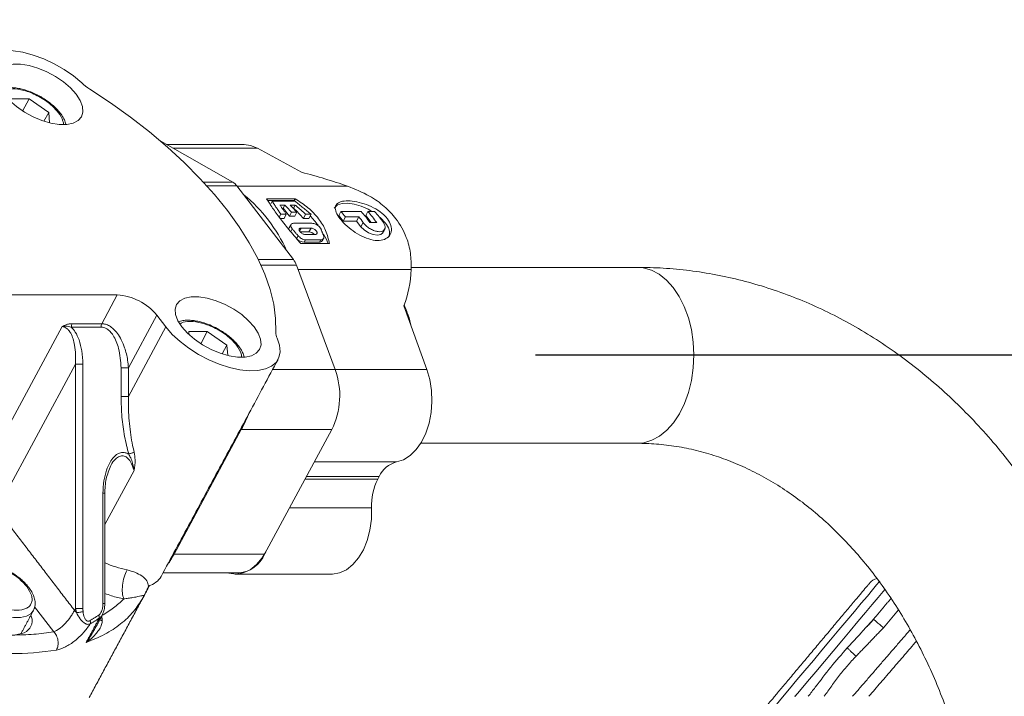
# Model space of a CAD drawing. Extents: x -322 to 244, y -56 to 469.
# Drawn here: x -188 to -180, y 249 to 254 of the extents above; entities that cross this region are included whole.
import ezdxf

# ---------------------------------------------------------------- set-up
doc = ezdxf.new("R2010")
doc.units = 0
doc.header["$LTSCALE"] = 15
doc.header["$MEASUREMENT"] = 0
doc.linetypes.add('CENTERX2', pattern=[0.8, 0.5, -0.1, 0.1, -0.1])
doc.layers.get('0').update_dxf_attribs({"linetype": 'CONTINUOUS'})
doc.layers.get('DEFPOINTS').update_dxf_attribs({"linetype": 'CONTINUOUS'})
doc.layers.add('DIM', color=11, linetype='CONTINUOUS')
doc.styles.add('SIMP', font='ROMANS')
doc.dimstyles.get("Standard").update_dxf_attribs({"dimscale": 0, "dimtxt": 0.15625, "dimasz": 0.18, "dimexe": 0.18, "dimexo": 0.09875, "dimgap": 0.09, "dimtad": 0, "dimtih": 1, "dimtoh": 1, "dimdec": 4, "dimzin": 4, "dimdsep": 46, "dimlunit": 5, "dimtxsty": 'SIMP', "dimcen": 0.09, "dimadec": 0, "dimazin": 0, "dimtfac": 1, "dimtdec": 4, "dimtofl": 0, "dimtmove": 2, "dimatfit": 3, "dimfxl": 0, "dimtolj": 1, "dimtzin": 4, "dimarcsym": 0})

# ---------------------------------------------------------------- blocks, each defined once
blk = doc.blocks.new('*D11')
at = {"layer": 'DEFPOINTS', "color": 0}
for p in [(-211.7289, 399.141), (-113.6495, 283.4164)]:
    blk.add_point(p, dxfattribs=at)
at = {"layer": 'DIM', "color": 0, "lineweight": -2}
for p, q in [((-211.7289, 399.141), (-113.6495, 283.4164)), ((-110.8564, 280.1208), (-76.6054, 239.7078)), ((-76.6054, 239.7078), (-72.2854, 239.7078))]:
    blk.add_line(p, q, dxfattribs=at)
at = {"layer": 'DIM', "color": 0}
blk.add_solid([(-110.3071, 280.5863), (-111.4057, 279.6553), (-113.6495, 283.4164)], dxfattribs=at)
at = {"layer": 'DIM', "color": 0, "insert": (-47.2683, 239.7078), "char_height": 3.75, "attachment_point": 5, "style": 'SIMP'}
blk.add_mtext('\\A1;R151{\\H1.000000x;\\S11/16;} [R3853]', dxfattribs=at)

msp = doc.modelspace()

# ---------------------------------------------------------------- linework, layer by layer
at = {"color": 7, "linetype": 'Continuous', "lineweight": 15}
for p, q in [((-188.11766, 253.33434), (-187.97007, 253.33434)), ((-188.02213, 253.23781), (-187.97007, 253.33434)), ((-187.97007, 253.33434), (-187.81412, 253.22709)), ((-187.85215, 253.15656), (-187.81412, 253.22709)), ((-187.81412, 253.22709), (-187.80762, 253.14383)), ((-186.34994, 252.67245), (-186.9234, 252.99718)), ((-186.15418, 252.94296), (-186.82765, 252.94296)), ((-185.80241, 252.75095), (-186.15418, 252.94296)), ((-186.58414, 252.67245), (-186.34994, 252.67245)), ((-186.31768, 252.64348), (-186.55765, 252.64348)), ((-185.86801, 252.05647), (-186.31768, 252.64348)), ((-186.31592, 252.64118), (-185.43868, 252.64118)), ((-186.08094, 252.53987), (-185.85417, 252.53987)), ((-185.86128, 252.52669), (-186.07245, 252.52669)), ((-186.03702, 252.51983), (-186.04706, 252.50121)), ((-186.03702, 252.51983), (-185.85319, 252.51983)), ((-185.86128, 252.52669), (-185.85417, 252.53987)), ((-185.9357, 252.49035), (-185.97481, 252.49035)), ((-185.9357, 252.49035), (-185.94908, 252.46554)), ((-185.94908, 252.46554), (-185.9003, 252.40187)), ((-185.88318, 252.4336), (-185.9003, 252.40187)), ((-185.8541, 252.49035), (-185.89321, 252.49035)), ((-185.84068, 252.4336), (-185.88318, 252.4336)), ((-185.86931, 252.46554), (-185.86748, 252.46554)), ((-185.86748, 252.46554), (-185.8541, 252.49035)), ((-185.84068, 252.4336), (-185.8578, 252.40187)), ((-185.50702, 252.40844), (-185.49016, 252.43971)), ((-185.49016, 252.43971), (-185.32911, 252.43971)), ((-185.29229, 252.40844), (-185.27543, 252.43971)), ((-185.27543, 252.43971), (-185.22174, 252.43971)), ((-185.96759, 252.41679), (-185.98019, 252.39342)), ((-185.9733, 252.38403), (-185.94263, 252.38403)), ((-185.92496, 252.41679), (-185.96759, 252.41679)), ((-185.94263, 252.38403), (-185.92496, 252.41679)), ((-185.9003, 252.40187), (-185.8578, 252.40187)), ((-185.7705, 252.41679), (-185.78816, 252.38403)), ((-185.78816, 252.38403), (-185.74553, 252.38403)), ((-185.72787, 252.41679), (-185.7705, 252.41679)), ((-185.72787, 252.41679), (-185.74553, 252.38403)), ((-185.47251, 252.36339), (-185.50702, 252.40844)), ((-185.47251, 252.36339), (-185.45449, 252.3968)), ((-185.36515, 252.36339), (-185.47251, 252.36339)), ((-185.34713, 252.3968), (-185.45449, 252.3968)), ((-185.36515, 252.36339), (-185.34713, 252.3968)), ((-185.33064, 252.31835), (-185.36515, 252.36339)), ((-185.24853, 252.35133), (-185.29229, 252.40844)), ((-185.87711, 252.30117), (-185.88923, 252.27869)), ((-185.86522, 252.34546), (-185.72097, 252.34546)), ((-185.81892, 252.28444), (-185.80655, 252.30737)), ((-185.74397, 252.27706), (-185.81387, 252.27706)), ((-185.80655, 252.30737), (-185.72762, 252.30737)), ((-185.74397, 252.27706), (-185.72762, 252.30737)), ((-185.33064, 252.31835), (-185.31285, 252.35133)), ((-185.25917, 252.35133), (-185.20548, 252.35133)), ((-185.82996, 252.24524), (-185.84255, 252.22188)), ((-185.77131, 252.21417), (-185.78135, 252.19555)), ((-185.69547, 252.25602), (-185.7744, 252.25602)), ((-185.65059, 252.21417), (-185.77131, 252.21417)), ((-185.65059, 252.21417), (-185.66064, 252.19555)), ((-185.58099, 252.18326), (-185.80776, 252.18326)), ((-185.78135, 252.19555), (-185.66064, 252.19555)), ((-186.14771, 252.05647), (-185.86801, 252.05647)), ((-185.84407, 252.01208), (-186.12678, 252.01208)), ((-185.53582, 251.18149), (-185.84407, 252.01208)), ((-184.9312, 251.97872), (-185.83168, 251.97872)), ((-187.26916, 251.77552), (-188.57929, 251.77552)), ((-187.39252, 251.5468), (-187.26916, 251.77552)), ((-184.80676, 251.18401), (-184.98937, 251.68961)), ((-186.95419, 251.61465), (-187.18025, 251.19551)), ((-186.8823, 251.5208), (-186.95419, 251.61465)), ((-188.40001, 250.2417), (-187.70864, 251.52355)), ((-187.39879, 251.51999), (-187.63488, 251.51999)), ((-186.8823, 251.5208), (-187.18025, 250.96838)), ((-186.70041, 251.48424), (-186.55282, 251.48424)), ((-186.69851, 251.45988), (-186.70041, 251.48424)), ((-186.60488, 251.38773), (-186.55282, 251.48424)), ((-186.55282, 251.48424), (-186.39686, 251.37699)), ((-186.4349, 251.30648), (-186.39686, 251.37699)), ((-186.39686, 251.37699), (-186.39037, 251.29375)), ((-187.60136, 251.22588), (-188.19003, 250.13445)), ((-187.60136, 249.28178), (-187.60136, 251.22588)), ((-187.54259, 251.22588), (-187.54259, 249.28178)), ((-187.23902, 250.96838), (-187.23902, 251.19551)), ((-187.18025, 251.19551), (-187.23902, 251.19551)), ((-187.18025, 251.19551), (-187.18025, 250.96838)), ((-184.80676, 251.18401), (-185.53676, 251.18401)), ((-186.28284, 250.70479), (-186.81704, 249.71434)), ((-185.56263, 250.70479), (-186.28284, 250.70479)), ((-186.09684, 249.71432), (-185.56263, 250.70479)), ((-185.70125, 250.44777), (-185.04809, 250.44777)), ((-187.13587, 250.37938), (-187.36792, 249.94915)), ((-185.18545, 250.33264), (-185.76335, 250.33264)), ((-185.19651, 250.31215), (-185.18545, 250.33264)), ((-185.7744, 250.31215), (-185.19651, 250.31215)), ((-187.38282, 249.32274), (-187.38282, 250.19846)), ((-185.24553, 250.0817), (-185.89869, 250.0817)), ((-187.77408, 249.09789), (-187.92626, 249.29654)), ((-187.60136, 249.28178), (-187.60917, 249.2673)), ((-187.54259, 249.28178), (-187.60136, 249.28178)), ((-181.05541, 249.27082), (-181.17364, 249.12992)), ((-181.88321, 248.5845), (-181.88217, 248.58631)), ((-181.88217, 248.58631), (-181.87079, 248.5845))]:
    msp.add_line(p, q, dxfattribs=at)
at = {"color": 7, "linetype": 'CENTERX2'}
msp.add_line((-176.44328, 251.29548), (-184.25219, 251.29548), dxfattribs=at)
at = {"color": 7, "linetype": 'Continuous', "lineweight": 15, "flags": 128}
for points in [[(-188.29956, 253.37088), (-188.33864, 253.42966), (-188.3647, 253.48677), (-188.37699, 253.54055), (-188.37518, 253.58946), (-188.35929, 253.63213), (-188.3298, 253.66729), (-188.28754, 253.69399), (-188.23373, 253.71141), (-188.16991, 253.71909), (-188.0979, 253.7168), (-188.01977, 253.70459), (-187.93775, 253.68283), (-187.8542, 253.65214), (-187.7715, 253.61339), (-187.69204, 253.56768), (-187.61807, 253.51634), (-187.55173, 253.46085)], [(-187.59656, 253.37088), (-187.64128, 253.42107), (-187.69661, 253.46904), (-187.76014, 253.51272), (-187.82909, 253.55022), (-187.90045, 253.57987), (-187.97109, 253.6004), (-188.03794, 253.61088), (-188.09806, 253.61088), (-188.14883, 253.6004), (-188.18804, 253.57987), (-188.21396, 253.55022), (-188.22547, 253.51272), (-188.22206, 253.46904), (-188.20389, 253.42107), (-188.17174, 253.37088)], [(-187.4874, 253.41182), (-187.32297, 253.30322), (-187.16476, 253.18982), (-187.01366, 253.07229), (-186.87051, 252.95125), (-186.73611, 252.82737), (-186.6112, 252.70139), (-186.4965, 252.57397), (-186.39264, 252.44583), (-186.30019, 252.31772), (-186.21968, 252.1903), (-186.15155, 252.06429), (-186.09619, 251.94043), (-186.0539, 251.8194), (-186.02491, 251.70187), (-186.0094, 251.58847), (-186.00745, 251.47987)], [(-188.17174, 253.37088), (-188.12702, 253.32072), (-188.07169, 253.27274), (-188.00816, 253.22904), (-187.93921, 253.19155), (-187.86785, 253.16189), (-187.79721, 253.14139), (-187.73036, 253.1309), (-187.67024, 253.1309), (-187.61947, 253.14139), (-187.58026, 253.16189), (-187.55434, 253.19155), (-187.54283, 253.22904), (-187.54624, 253.27274), (-187.56441, 253.32072), (-187.59656, 253.37088)], [(-186.15418, 252.94296), (-186.20942, 252.9647), (-186.25981, 252.97094)], [(-185.24359, 252.43971), (-185.27251, 252.45631), (-185.3281, 252.4815), (-185.3836, 252.49832), (-185.43554, 252.50572), (-185.48065, 252.50326), (-185.51608, 252.49104), (-185.53963, 252.46986), (-185.54268, 252.46481)], [(-185.13891, 252.34839), (-185.17485, 252.38759), (-185.1882, 252.39949)], [(-185.15759, 252.26845), (-185.17148, 252.25592), (-185.19835, 252.25079), (-185.23311, 252.25592), (-185.27045, 252.27058), (-185.3047, 252.2925), (-185.33064, 252.31835)], [(-183.13241, 251.99477), (-183.08497, 251.99086), (-183.02039, 251.97272), (-182.9582, 251.94011), (-182.89973, 251.89379), (-182.84621, 251.83471), (-182.7988, 251.76412), (-182.75849, 251.68357), (-182.72615, 251.59473), (-182.70248, 251.49952), (-182.68796, 251.39997), (-182.68292, 251.29817), (-182.68746, 251.19633), (-182.70148, 251.0966), (-182.72468, 251.0011), (-182.75658, 250.91189), (-182.79649, 250.83084), (-182.84355, 250.75971), (-182.89677, 250.69998), (-182.95502, 250.65296), (-183.01704, 250.61962), (-183.08152, 250.60068), (-183.13241, 250.59619)], [(-186.17931, 251.5208), (-186.22403, 251.57097), (-186.27936, 251.61894), (-186.34289, 251.66264), (-186.41184, 251.70014), (-186.48319, 251.72977), (-186.55384, 251.7503), (-186.62068, 251.76078), (-186.6808, 251.76078), (-186.73158, 251.7503), (-186.77078, 251.72977), (-186.79671, 251.70014), (-186.80822, 251.66264), (-186.80481, 251.61894), (-186.78663, 251.57097), (-186.75449, 251.5208)], [(-185.99665, 251.43084), (-185.97796, 251.37534), (-185.97327, 251.324), (-185.98273, 251.2783), (-186.00605, 251.23955), (-186.04257, 251.20886), (-186.09125, 251.1871), (-186.15068, 251.17488), (-186.21917, 251.1726), (-186.29476, 251.18028), (-186.37528, 251.1977), (-186.45842, 251.22439), (-186.54181, 251.25956), (-186.62305, 251.30222), (-186.69981, 251.35114), (-186.76991, 251.40492), (-186.83133, 251.46201), (-186.8823, 251.5208)], [(-186.75449, 251.5208), (-186.70977, 251.47062), (-186.65443, 251.42264), (-186.5909, 251.37896), (-186.52195, 251.34147), (-186.4506, 251.31181), (-186.37995, 251.29128), (-186.31311, 251.2808), (-186.25299, 251.2808), (-186.20222, 251.29128), (-186.16301, 251.31181), (-186.13708, 251.34147), (-186.12557, 251.37896), (-186.12898, 251.42264), (-186.14716, 251.47062), (-186.17931, 251.5208)], [(-185.04809, 250.44777), (-184.9923, 250.46583), (-184.93947, 250.49902), (-184.89128, 250.54632), (-184.84926, 250.60619), (-184.81475, 250.67675), (-184.78887, 250.75571), (-184.77242, 250.8406), (-184.76594, 250.92866), (-184.76964, 251.01713), (-184.78339, 251.10316), (-184.80676, 251.18401)], [(-185.24553, 250.0817), (-185.24728, 249.99311), (-185.25912, 249.90638), (-185.28069, 249.82434), (-185.3113, 249.74957), (-185.34996, 249.68445), (-185.39546, 249.63108), (-185.44633, 249.59114), (-185.50096, 249.56592), (-185.5576, 249.55623), (-185.56406, 249.55611)], [(-186.39213, 249.56532), (-186.38135, 249.56236), (-186.3245, 249.55623), (-186.26786, 249.56592), (-186.21324, 249.59114), (-186.16236, 249.63108), (-186.11687, 249.68445), (-186.08654, 249.73344)], [(-187.93697, 249.26436), (-187.95715, 249.24067), (-187.9924, 249.22119), (-188.03875, 249.21121), (-188.09403, 249.21121), (-188.15565, 249.22119), (-188.22074, 249.24067), (-188.28625, 249.26873), (-188.34912, 249.30408), (-188.40641, 249.34507), (-188.45543, 249.38977), (-188.4939, 249.43607), (-188.52002, 249.48184), (-188.53257, 249.52494), (-188.53096, 249.56333), (-188.52238, 249.58481)], [(-181.20422, 249.49907), (-181.20512, 249.49801), (-181.22896, 249.46959), (-181.26166, 249.43062), (-181.30255, 249.38189), (-181.35079, 249.32439), (-181.40541, 249.2593), (-181.4653, 249.18794), (-181.52923, 249.11174), (-181.5959, 249.03229), (-181.66395, 248.95118), (-181.73201, 248.87009), (-181.79868, 248.79062), (-181.86261, 248.71444), (-181.92249, 248.64307), (-181.97711, 248.57797), (-182.02536, 248.52047), (-182.06625, 248.47176), (-182.09894, 248.43277), (-182.12279, 248.40437), (-182.13729, 248.38708), (-182.14216, 248.38128)], [(-181.87635, 248.5845), (-181.84183, 248.62563), (-181.77865, 248.70092), (-181.7123, 248.78), (-181.644, 248.86139), (-181.57504, 248.94358), (-181.50669, 249.02503), (-181.44023, 249.10424), (-181.37689, 249.17972), (-181.31786, 249.25008), (-181.26423, 249.31398), (-181.21701, 249.37025), (-181.17707, 249.41785), (-181.16063, 249.43744)]]:
    msp.add_lwpolyline(points, dxfattribs=at)
at = {"color": 7, "linetype": 'Continuous', "lineweight": 15}
for centre, radius, start, end in [((-187.24695, 253.79403), 0.45156, 227.549455, 237.826638), ((-186.40521, 252.57844), 0.10905, 36.617957, 59.547332), ((-187.02112, 251.63887), 1.20252, 23.961595, 50.946037), ((-186.68634, 251.74294), 1.05928, 40.693151, 44.876418), ((-186.64294, 251.74378), 1.05805, 40.690727, 44.878842), ((-186.524, 251.74731), 0.97308, 40.869349, 47.570076), ((-186.35614, 251.68354), 1.14966, 38.346502, 41.127335), ((-186.21766, 251.66461), 1.17911, 35.62027, 41.098844), ((-186.1634, 251.66506), 1.17838, 35.618564, 41.10055), ((-186.11029, 251.66461), 1.17911, 35.62027, 41.098844), ((-186.40689, 251.79676), 0.90748, 35.954212, 42.134055), ((-186.30204, 251.64131), 1.21763, 35.670168, 38.349826), ((-185.74802, 252.21354), 0.06364, 41.861024, 86.354677), ((-185.2115, 252.26936), 0.10731, 339.596524, 47.432698), ((-185.77513, 252.29428), 0.09893, 227.039556, 266.395374), ((-185.65746, 252.21768), 0.02236, 261.819289, 325.069315), ((-186.08054, 252.00574), 0.51925, 19.990803, 29.348055), ((-186.00421, 251.95438), 0.17021, 19.815565, 36.856722), ((-187.2959, 251.3344), 0.44193, 39.35638, 86.530702), ((-185.79061, 251.33735), 0.88056, 12.47657, 24.080577), ((-185.89806, 251.47826), 0.1094, 179.157572, 205.688302), ((-186.10443, 250.97436), 0.60515, 333.547347, 20.015272), ((-184.99632, 250.24649), 0.20783, 104.424223, 155.510338), ((-184.78965, 250.10515), 0.45649, 153.034286, 182.944947), ((-186.32377, 249.81107), 0.24669, 275.006034, 336.90937), ((-186.99309, 250.50878), 0.94089, 246.523262, 257.872592), ((-187.06356, 249.62328), 0.1668, 285.805399, 329.184127), ((-181.20385, 249.41839), 0.10428, 102.001121, 140), ((-188.11815, 251.34931), 2.425, 261.324388, 278.675612)]:
    msp.add_arc(centre, radius, start, end, dxfattribs=at)
for centre, major_axis, ratio, start_param, end_param in [((-185.97553, 252.42689), (1.35894, -0.33317), 0.2549522, 1.2279311, 1.5057268), ((-186.06453, 252.54307), (-0.86823, 1.13615), 0.6428778, 3.5158497, 3.7936455)]:
    msp.add_ellipse(centre, major_axis=major_axis, ratio=ratio, start_param=start_param, end_param=end_param, dxfattribs=at)
for points, knots in [([(-187.89089, 253.35839), (-187.91077, 253.36839), (-187.93865, 253.38242), (-187.98056, 253.39835), (-188.0157, 253.40951), (-188.05627, 253.41884), (-188.09671, 253.42427), (-188.13607, 253.42496), (-188.16926, 253.42185), (-188.18752, 253.41583), (-188.1947, 253.41347)], [0, 0, 0, 0, 0.186012, 0.260812, 0.3834734, 0.5081025, 0.6394193, 0.7740486, 0.9112731, 1, 1, 1, 1]), ([(-188.18555, 253.3965), (-188.18301, 253.39826), (-188.1644, 253.41118), (-188.10802, 253.41861), (-188.02885, 253.40792), (-187.95925, 253.38512), (-187.90478, 253.36075), (-187.85288, 253.33074), (-187.79153, 253.28701), (-187.7591, 253.2507), (-187.73803, 253.22709)], [0, 0, 0, 0, 0.0295539, 0.2170388, 0.4045204, 0.5054541, 0.6085261, 0.7115807, 0.8125244, 1, 1, 1, 1]), ([(-187.67732, 253.13351), (-187.68084, 253.14487), (-187.68818, 253.16852), (-187.70886, 253.20342), (-187.73621, 253.23916), (-187.76753, 253.27135), (-187.80015, 253.29922), (-187.83309, 253.32364), (-187.86323, 253.34308), (-187.88383, 253.35448), (-187.89089, 253.35839)], [0, 0, 0, 0, 0.137569, 0.2863937, 0.4265076, 0.5823162, 0.6999067, 0.8037209, 0.932762, 1, 1, 1, 1]), ([(-187.73803, 253.22709), (-187.72242, 253.20331), (-187.69971, 253.1687), (-187.69733, 253.13891), (-187.69658, 253.12959)], [0, 0, 0, 0, 0.6872189, 1, 1, 1, 1]), ([(-184.9312, 251.97872), (-184.93142, 252.02154), (-184.93188, 252.10828), (-184.96857, 252.24655), (-185.03869, 252.37377), (-185.14235, 252.48222), (-185.26954, 252.57357), (-185.37775, 252.61682), (-185.43868, 252.64118)], [0, 0, 0, 0, 0.1494056, 0.3026452, 0.4999699, 0.6486431, 0.8021546, 1, 1, 1, 1]), ([(-185.80776, 252.18326), (-185.83703, 252.2171), (-185.89677, 252.28615), (-185.97284, 252.38231), (-186.03774, 252.47005), (-186.06634, 252.51629), (-186.08094, 252.53987)], [0, 0, 0, 0, 0.24506513, 0.4999823, 0.7449134, 1, 1, 1, 1]), ([(-185.85417, 252.53987), (-185.81883, 252.51727), (-185.74672, 252.47115), (-185.66539, 252.38475), (-185.6056, 252.28753), (-185.5893, 252.21848), (-185.58099, 252.18326)], [0, 0, 0, 0, 0.24508037, 0.50001124, 0.74492843, 1, 1, 1, 1]), ([(-185.12081, 252.38192), (-185.10958, 252.36398), (-185.08711, 252.32811), (-185.08572, 252.27627), (-185.10833, 252.2347), (-185.15393, 252.20976), (-185.21585, 252.20594), (-185.2867, 252.22345), (-185.35949, 252.25932), (-185.42752, 252.30819), (-185.4719, 252.35142), (-185.50634, 252.39337), (-185.53061, 252.43351), (-185.53838, 252.47565), (-185.52148, 252.50602), (-185.48037, 252.52281), (-185.41915, 252.52532), (-185.34512, 252.5137), (-185.26658, 252.48844), (-185.19294, 252.45026), (-185.14541, 252.41194), (-185.1259, 252.38813), (-185.12081, 252.38192)], [0, 0, 0, 0, 0.05316892, 0.10632425, 0.15994287, 0.21388585, 0.26732329, 0.32020271, 0.37335123, 0.42716215, 0.48101063, 0.49999338, 0.55317185, 0.60632661, 0.6599397, 0.71388447, 0.76732256, 0.82020425, 0.87334798, 0.92715908, 0.98101466, 1, 1, 1, 1]), ([(-185.87711, 252.30117), (-185.88029, 252.30557), (-185.88664, 252.31437), (-185.88979, 252.32675), (-185.88758, 252.33679), (-185.87985, 252.34346), (-185.87111, 252.34537), (-185.86581, 252.34546), (-185.86522, 252.34546)], [0, 0, 0, 0, 0.1954968, 0.3910042, 0.5861427, 0.7808843, 0.9755105, 1, 1, 1, 1]), ([(-185.7744, 252.25602), (-185.77763, 252.2563), (-185.78409, 252.25686), (-185.7949, 252.26137), (-185.8051, 252.26794), (-185.81373, 252.27614), (-185.81979, 252.28494), (-185.82252, 252.29337), (-185.82163, 252.30044), (-185.81718, 252.30536), (-185.81144, 252.30723), (-185.80749, 252.30735), (-185.80655, 252.30737)], [0, 0, 0, 0, 0.1064849, 0.2130378, 0.3199436, 0.4276128, 0.535718, 0.6438989, 0.7517501, 0.8591461, 0.9662246, 1, 1, 1, 1]), ([(-185.72762, 252.30737), (-185.72437, 252.3071), (-185.71788, 252.30654), (-185.70691, 252.30225), (-185.69656, 252.29589), (-185.68787, 252.28785), (-185.68184, 252.2791), (-185.67919, 252.27057), (-185.68021, 252.26324), (-185.6848, 252.25809), (-185.69062, 252.25617), (-185.69455, 252.25605), (-185.69547, 252.25602)], [0, 0, 0, 0, 0.10686621, 0.21368587, 0.32058849, 0.4278963, 0.53552948, 0.64359955, 0.75192146, 0.85980905, 0.96699222, 1, 1, 1, 1]), ([(-185.72097, 252.34546), (-185.7159, 252.34505), (-185.70577, 252.34422), (-185.68852, 252.33779), (-185.67221, 252.32822), (-185.6585, 252.31611), (-185.65165, 252.30668), (-185.64924, 252.30176), (-185.64895, 252.30117)], [0, 0, 0, 0, 0.194573, 0.389121, 0.5837169, 0.7784762, 0.9734393, 1, 1, 1, 1]), ([(-185.1518, 252.35133), (-185.14706, 252.34338), (-185.13758, 252.32747), (-185.13689, 252.30556), (-185.14642, 252.28857), (-185.16581, 252.27869), (-185.19245, 252.27736), (-185.22331, 252.28461), (-185.2551, 252.29949), (-185.28444, 252.32001), (-185.3031, 252.33839), (-185.31095, 252.34881), (-185.31285, 252.35133)], [0, 0, 0, 0, 0.1073431, 0.2146898, 0.322278, 0.4298362, 0.5369108, 0.6436178, 0.7505059, 0.8578901, 0.9655587, 1, 1, 1, 1]), ([(-185.77131, 252.21417), (-185.7763, 252.21464), (-185.78628, 252.21557), (-185.80285, 252.22276), (-185.81818, 252.23291), (-185.82615, 252.24125), (-185.82996, 252.24524)], [0, 0, 0, 0, 0.2546482, 0.5091918, 0.7655506, 1, 1, 1, 1]), ([(-185.6272, 252.24524), (-185.62635, 252.24082), (-185.62465, 252.23197), (-185.62937, 252.22167), (-185.63823, 252.21527), (-185.64671, 252.21451), (-185.65059, 252.21417)], [0, 0, 0, 0, 0.260641, 0.5214929, 0.7806627, 1, 1, 1, 1]), ([(-178.98364, 246.7925), (-178.98396, 246.8403), (-178.98485, 246.97587), (-178.99455, 247.19903), (-179.01597, 247.46113), (-179.04802, 247.72161), (-179.09045, 247.97983), (-179.14322, 248.23512), (-179.20623, 248.48685), (-179.27933, 248.73438), (-179.36239, 248.97709), (-179.4552, 249.21435), (-179.5576, 249.44553), (-179.66933, 249.67003), (-179.79015, 249.88724), (-179.91976, 250.09656), (-180.05787, 250.2974), (-180.20412, 250.48923), (-180.35812, 250.67151), (-180.51948, 250.84368), (-180.68776, 251.00527), (-180.86246, 251.15584), (-181.04312, 251.29495), (-181.22917, 251.42225), (-181.42012, 251.53738), (-181.61539, 251.64004), (-181.81441, 251.73008), (-182.01665, 251.8072), (-182.22153, 251.87132), (-182.4285, 251.92231), (-182.63702, 251.96017), (-182.84656, 251.98463), (-183.0119, 251.99394), (-183.10718, 251.9946), (-183.13241, 251.99477)], [0, 0, 0, 0, 0.0178151, 0.0505265, 0.0832458, 0.1159704, 0.1487024, 0.1814432, 0.2141886, 0.2469427, 0.2797015, 0.3124663, 0.3452296, 0.3779911, 0.410742, 0.4434769, 0.4761857, 0.5088618, 0.5414945, 0.5740693, 0.6065752, 0.6390012, 0.6713347, 0.7035664, 0.7356861, 0.7676888, 0.7995738, 0.8313398, 0.8629933, 0.894543, 0.9260026, 0.9573871, 0.9887158, 1, 1, 1, 1]), ([(-186.47363, 251.50831), (-186.49352, 251.5183), (-186.5214, 251.53232), (-186.5633, 251.54825), (-186.59844, 251.55941), (-186.63902, 251.56873), (-186.67946, 251.57419), (-186.71882, 251.57489), (-186.75201, 251.57175), (-186.77027, 251.56573), (-186.77744, 251.56337)], [0, 0, 0, 0, 0.1859896, 0.26079, 0.3834522, 0.5080883, 0.6394064, 0.7740422, 0.9112726, 1, 1, 1, 1]), ([(-187.70864, 251.52355), (-187.69792, 251.52891), (-187.67892, 251.53842), (-187.65155, 251.54558), (-187.63632, 251.54639), (-187.6286, 251.5468)], [0, 0, 0, 0, 0.3895686, 0.6905601, 1, 1, 1, 1]), ([(-187.63488, 251.51999), (-187.64944, 251.52396), (-187.67293, 251.53037), (-187.6988, 251.52543), (-187.70864, 251.52355)], [0, 0, 0, 0, 0.6196166, 1, 1, 1, 1]), ([(-187.70864, 251.52355), (-187.70278, 251.52298), (-187.69078, 251.52182), (-187.67272, 251.51215), (-187.65485, 251.4953), (-187.62754, 251.45375), (-187.59994, 251.36339), (-187.60083, 251.27703), (-187.60136, 251.22588)], [0, 0, 0, 0, 0.0619593, 0.1267492, 0.2092243, 0.3026918, 0.586961, 1, 1, 1, 1]), ([(-187.63488, 251.51999), (-187.63459, 251.52488), (-187.63402, 251.53468), (-187.63041, 251.54276), (-187.6286, 251.5468)], [0, 0, 0, 0, 0.4998466, 1, 1, 1, 1]), ([(-187.63488, 251.51999), (-187.62377, 251.50735), (-187.5984, 251.47851), (-187.56957, 251.41298), (-187.54707, 251.32684), (-187.54414, 251.26093), (-187.54259, 251.22588)], [0, 0, 0, 0, 0.1748885, 0.3992612, 0.6805087, 1, 1, 1, 1]), ([(-187.39252, 251.5468), (-187.39433, 251.54276), (-187.39794, 251.53468), (-187.39851, 251.52488), (-187.39879, 251.51999)], [0, 0, 0, 0, 0.5001747, 1, 1, 1, 1]), ([(-187.23902, 251.19551), (-187.24243, 251.24809), (-187.24841, 251.34045), (-187.28801, 251.4371), (-187.32451, 251.48478), (-187.3494, 251.50547), (-187.37441, 251.51783), (-187.39074, 251.51927), (-187.39879, 251.51999)], [0, 0, 0, 0, 0.371992, 0.6535215, 0.7548573, 0.8487387, 0.9254555, 1, 1, 1, 1]), ([(-187.39252, 251.5468), (-187.38223, 251.54591), (-187.36132, 251.54411), (-187.32918, 251.52939), (-187.297, 251.50481), (-187.26489, 251.46779), (-187.23463, 251.41765), (-187.21173, 251.36218), (-187.19611, 251.30739), (-187.18528, 251.25383), (-187.18205, 251.21631), (-187.18025, 251.19551)], [0, 0, 0, 0, 0.0840317, 0.1707394, 0.2701225, 0.3790444, 0.5079421, 0.6565328, 0.7628836, 0.868597, 1, 1, 1, 1]), ([(-186.7683, 251.54642), (-186.76576, 251.54817), (-186.74713, 251.56104), (-186.69077, 251.56856), (-186.61159, 251.55781), (-186.542, 251.53501), (-186.48751, 251.51068), (-186.43564, 251.48064), (-186.37426, 251.43693), (-186.34185, 251.40061), (-186.32077, 251.37699)], [0, 0, 0, 0, 0.02954564, 0.21703126, 0.40451992, 0.50544948, 0.6085073, 0.71157856, 0.81250159, 1, 1, 1, 1]), ([(-186.26006, 251.28341), (-186.26359, 251.29478), (-186.27093, 251.31844), (-186.29161, 251.35334), (-186.31894, 251.38909), (-186.35029, 251.42125), (-186.38289, 251.44914), (-186.41584, 251.47354), (-186.44598, 251.49297), (-186.46658, 251.5044), (-186.47363, 251.50831)], [0, 0, 0, 0, 0.13760283, 0.28642293, 0.42653251, 0.58230062, 0.69992647, 0.8037, 0.93274289, 1, 1, 1, 1]), ([(-186.32077, 251.37699), (-186.30517, 251.35321), (-186.28246, 251.3186), (-186.28007, 251.28881), (-186.27933, 251.27949)], [0, 0, 0, 0, 0.6872293, 1, 1, 1, 1]), ([(-187.54259, 251.22588), (-187.54718, 251.22588), (-187.55636, 251.22588), (-187.57312, 251.22588), (-187.58938, 251.22588), (-187.59736, 251.22588), (-187.60136, 251.22588)], [0, 0, 0, 0, 0.2499889, 0.4999877, 0.7500099, 1, 1, 1, 1]), ([(-187.17781, 250.50966), (-187.18965, 250.55627), (-187.21412, 250.65257), (-187.23475, 250.80692), (-187.23758, 250.91381), (-187.23902, 250.96838)], [0, 0, 0, 0, 0.3146151, 0.6500447, 1, 1, 1, 1]), ([(-187.23902, 250.96838), (-187.23443, 250.96838), (-187.22525, 250.96838), (-187.20849, 250.96838), (-187.19224, 250.96838), (-187.18425, 250.96838), (-187.18025, 250.96838)], [0, 0, 0, 0, 0.2500272, 0.5000084, 0.7499697, 1, 1, 1, 1]), ([(-187.18025, 250.96838), (-187.18051, 250.93411), (-187.181, 250.86936), (-187.17536, 250.77461), (-187.16564, 250.68546), (-187.15208, 250.60133), (-187.13966, 250.54827), (-187.13379, 250.52319)], [0, 0, 0, 0, 0.2267148, 0.4282842, 0.6298183, 0.8249959, 1, 1, 1, 1]), ([(-186.21644, 250.84283), (-186.22699, 250.81869), (-186.24849, 250.7695), (-186.27125, 250.72662), (-186.28284, 250.70479)], [0, 0, 0, 0, 0.4908357, 1, 1, 1, 1]), ([(-183.13241, 250.59619), (-183.10834, 250.59592), (-183.03095, 250.59506), (-182.90036, 250.58441), (-182.74121, 250.5589), (-182.58343, 250.52018), (-182.42772, 250.46876), (-182.2747, 250.40485), (-182.12486, 250.32889), (-181.97865, 250.24116), (-181.83643, 250.14208), (-181.69861, 250.03189), (-181.56552, 249.911), (-181.43756, 249.77973), (-181.31511, 249.63847), (-181.19855, 249.48762), (-181.0883, 249.32763), (-180.98472, 249.15899), (-180.88825, 248.9822), (-180.7992, 248.79784), (-180.71797, 248.60648), (-180.64487, 248.40879), (-180.58019, 248.20543), (-180.52423, 247.99709), (-180.4772, 247.78449), (-180.43932, 247.56838), (-180.41069, 247.34951), (-180.39163, 247.12867), (-180.38321, 246.94266), (-180.38247, 246.83053), (-180.38221, 246.7925)], [0, 0, 0, 0, 0.0178322, 0.0573522, 0.096798, 0.1360281, 0.174944, 0.2134898, 0.2516499, 0.2894391, 0.3268919, 0.3640542, 0.4009715, 0.4376905, 0.4742515, 0.5106919, 0.5470397, 0.5833209, 0.6195582, 0.6557631, 0.6919531, 0.7281342, 0.7643082, 0.800485, 0.8366651, 0.8728506, 0.9090393, 0.9452331, 0.9814257, 1, 1, 1, 1]), ([(-187.38282, 250.19846), (-187.38138, 250.2319), (-187.37866, 250.29508), (-187.3581, 250.37909), (-187.33046, 250.44314), (-187.29942, 250.48644), (-187.26795, 250.5121), (-187.23706, 250.52354), (-187.20628, 250.52349), (-187.18745, 250.51435), (-187.17781, 250.50966)], [0, 0, 0, 0, 0.2071394, 0.3913657, 0.5415518, 0.6599798, 0.7555742, 0.8383575, 0.9172587, 1, 1, 1, 1]), ([(-187.32071, 250.41797), (-187.32042, 250.41871), (-187.3123, 250.43965), (-187.28871, 250.46776), (-187.25822, 250.49069), (-187.23646, 250.49632), (-187.21586, 250.49626), (-187.18832, 250.48336), (-187.15639, 250.44385), (-187.14357, 250.40358), (-187.13587, 250.37938)], [0, 0, 0, 0, 0.0073149, 0.2077183, 0.3467018, 0.4055469, 0.4646259, 0.5903553, 0.7538896, 1, 1, 1, 1]), ([(-187.13379, 250.52319), (-187.1374, 250.52254), (-187.14478, 250.52122), (-187.15684, 250.51791), (-187.16844, 250.51394), (-187.17474, 250.51107), (-187.17781, 250.50966)], [0, 0, 0, 0, 0.2445027, 0.4999684, 0.7554447, 1, 1, 1, 1]), ([(-187.13587, 250.37938), (-187.13928, 250.3995), (-187.14514, 250.43408), (-187.15969, 250.47706), (-187.17223, 250.49962), (-187.17781, 250.50966)], [0, 0, 0, 0, 0.4357609, 0.7487735, 1, 1, 1, 1]), ([(-187.13379, 250.52319), (-187.13087, 250.50356), (-187.12349, 250.45402), (-187.13121, 250.40748), (-187.13587, 250.37938)], [0, 0, 0, 0, 0.3962194, 1, 1, 1, 1]), ([(-187.36793, 250.1949), (-187.36643, 250.23535), (-187.36348, 250.31517), (-187.33444, 250.38516), (-187.32011, 250.41968)], [0, 0, 0, 0, 0.5067714, 1, 1, 1, 1]), ([(-187.38282, 250.19846), (-187.37915, 250.19846), (-187.37182, 250.19846), (-187.36741, 250.19846), (-187.36824, 250.19846), (-187.36836, 250.19846)], [0, 0, 0, 0, 0.4629059, 0.9258712, 1, 1, 1, 1]), ([(-188.43619, 249.45642), (-188.45129, 249.48003), (-188.47451, 249.51634), (-188.48011, 249.56005), (-188.47424, 249.59008), (-188.45708, 249.61446), (-188.42237, 249.63715), (-188.35976, 249.64863), (-188.27952, 249.63715), (-188.21008, 249.61446), (-188.15557, 249.59008), (-188.1037, 249.56005), (-188.04232, 249.51634), (-188.0099, 249.48003), (-187.98883, 249.45642)], [0, 0, 0, 0, 0.1197249, 0.1841729, 0.2499952, 0.315818, 0.3802743, 0.500001, 0.6197282, 0.6841823, 0.7500044, 0.8158263, 0.8802763, 1, 1, 1, 1]), ([(-187.93853, 249.26456), (-187.935, 249.27034), (-187.92502, 249.28669), (-187.92066, 249.31921), (-187.92467, 249.3578), (-187.93857, 249.39623), (-187.95953, 249.43274), (-187.98705, 249.46849), (-188.01833, 249.50068), (-188.05096, 249.52854), (-188.08389, 249.55297), (-188.11403, 249.5724), (-188.13463, 249.58381), (-188.14169, 249.58772)], [0, 0, 0, 0, 0.0594681, 0.1679182, 0.2798025, 0.390961, 0.4960593, 0.5950062, 0.7050364, 0.7880826, 0.8613901, 0.9525215, 1, 1, 1, 1]), ([(-187.21727, 249.35824), (-187.22179, 249.37364), (-187.23084, 249.40443), (-187.22892, 249.46798), (-187.21594, 249.534), (-187.19915, 249.57059), (-187.19076, 249.58889)], [0, 0, 0, 0, 0.2500272, 0.5000147, 0.7499822, 1, 1, 1, 1]), ([(-187.19076, 249.58889), (-187.16959, 249.58323), (-187.12253, 249.57064), (-187.06877, 249.53972), (-187.02976, 249.50491), (-187.023, 249.47407), (-187.01984, 249.45962)], [0, 0, 0, 0, 0.2042212, 0.454068, 0.7441072, 1, 1, 1, 1]), ([(-187.98883, 249.45642), (-187.97373, 249.43281), (-187.95051, 249.39648), (-187.94492, 249.35277), (-187.95078, 249.32277), (-187.96794, 249.29838), (-188.00265, 249.27569), (-188.06526, 249.26421), (-188.1455, 249.27569), (-188.21494, 249.29838), (-188.26945, 249.32277), (-188.32133, 249.35277), (-188.3827, 249.39648), (-188.41512, 249.43281), (-188.43619, 249.45642)], [0, 0, 0, 0, 0.1197362, 0.184186, 0.2499968, 0.3158194, 0.380273, 0.500001, 0.6197268, 0.6841807, 0.750005, 0.8158157, 0.880266, 1, 1, 1, 1]), ([(-187.01219, 249.46563), (-187.01819, 249.45447), (-187.02868, 249.43499), (-187.0438, 249.4067), (-187.0551, 249.38554), (-187.06073, 249.37512), (-187.06306, 249.37081)], [0, 0, 0, 0, 0.3741141, 0.6533431, 0.8566574, 1, 1, 1, 1]), ([(-187.01984, 249.45962), (-187.02466, 249.44922), (-187.03298, 249.4313), (-187.04778, 249.4006), (-187.05769, 249.38128), (-187.06306, 249.37081)], [0, 0, 0, 0, 0.3874239, 0.6678548, 1, 1, 1, 1]), ([(-187.01219, 249.46563), (-187.01304, 249.46434), (-187.01474, 249.46176), (-187.01814, 249.46033), (-187.01984, 249.45962)], [0, 0, 0, 0, 0.4999787, 1, 1, 1, 1]), ([(-181.28374, 249.48542), (-181.2851, 249.4838), (-181.28791, 249.48045), (-181.31129, 249.4526), (-181.35005, 249.40641), (-181.4047, 249.34127), (-181.47187, 249.26122), (-181.54718, 249.17148), (-181.62548, 249.07815), (-181.70389, 248.9847), (-181.78231, 248.89126), (-181.86061, 248.79793), (-181.93592, 248.70819), (-182.00309, 248.62814), (-182.05774, 248.563), (-182.0965, 248.51681), (-182.11988, 248.48896), (-182.12269, 248.4856), (-182.12405, 248.48397)], [0, 0, 0, 0, 0.0582578, 0.120005, 0.1843199, 0.2500001, 0.3156787, 0.3799933, 0.4417435, 0.5000034, 0.5582558, 0.6200061, 0.6843206, 0.7499992, 0.8156794, 0.8799944, 0.9417416, 1, 1, 1, 1]), ([(-187.36792, 249.4021), (-187.35056, 249.39569), (-187.2995, 249.37685), (-187.24997, 249.36564), (-187.21727, 249.35824)], [0, 0, 0, 0, 0.3400161, 1, 1, 1, 1]), ([(-187.06306, 249.37081), (-187.06239, 249.37211), (-187.06096, 249.37487), (-187.05929, 249.37942), (-187.05921, 249.38332), (-187.06237, 249.38514), (-187.06959, 249.38487), (-187.08299, 249.38204), (-187.1008, 249.37797), (-187.12232, 249.37348), (-187.1474, 249.36888), (-187.17854, 249.36396), (-187.20526, 249.36001), (-187.21727, 249.35824)], [0, 0, 0, 0, 0.0131785, 0.0279236, 0.0653977, 0.1232653, 0.2031146, 0.3152165, 0.4719242, 0.5738026, 0.6971965, 0.863932, 1, 1, 1, 1]), ([(-187.06306, 249.37081), (-187.08723, 249.33215), (-187.13559, 249.25484), (-187.23976, 249.15778), (-187.36406, 249.07444), (-187.46558, 249.03344), (-187.51634, 249.01294)], [0, 0, 0, 0, 0.2500021, 0.5000002, 0.7500034, 1, 1, 1, 1]), ([(-187.41555, 249.2304), (-187.41177, 249.23368), (-187.40303, 249.24125), (-187.39273, 249.26124), (-187.38449, 249.28902), (-187.3834, 249.3109), (-187.38282, 249.32274)], [0, 0, 0, 0, 0.1664442, 0.3837603, 0.6667925, 1, 1, 1, 1]), ([(-187.21727, 249.35824), (-187.24312, 249.33382), (-187.29481, 249.28499), (-187.36016, 249.2456), (-187.39283, 249.22591)], [0, 0, 0, 0, 0.4999969, 1, 1, 1, 1]), ([(-187.38901, 249.23172), (-187.38494, 249.23983), (-187.37594, 249.25778), (-187.36927, 249.28965), (-187.36838, 249.31233), (-187.36794, 249.32353)], [0, 0, 0, 0, 0.2946597, 0.6516087, 1, 1, 1, 1]), ([(-187.3683, 249.32274), (-187.36821, 249.32274), (-187.36743, 249.32274), (-187.37183, 249.32274), (-187.37916, 249.32274), (-187.38282, 249.32274)], [0, 0, 0, 0, 0.0608982, 0.5304793, 1, 1, 1, 1]), ([(-188.10521, 249.0713), (-188.07007, 249.07487), (-187.99978, 249.08203), (-187.95104, 249.13866), (-187.93793, 249.19157), (-187.95593, 249.2247), (-187.95714, 249.22692)], [0, 0, 0, 0, 0.3255323, 0.6510583, 0.976586, 1, 1, 1, 1]), ([(-187.60917, 249.2673), (-187.61368, 249.25931), (-187.62283, 249.24305), (-187.64625, 249.2079), (-187.67453, 249.17219), (-187.70494, 249.14156), (-187.73681, 249.11442), (-187.75922, 249.10448), (-187.77408, 249.09789)], [0, 0, 0, 0, 0.1131778, 0.2300958, 0.4755252, 0.6057804, 0.7383766, 1, 1, 1, 1]), ([(-187.54102, 249.25708), (-187.54481, 249.25631), (-187.55264, 249.25472), (-187.5671, 249.25259), (-187.58164, 249.25098), (-187.58965, 249.25052), (-187.59353, 249.25029)], [0, 0, 0, 0, 0.2424917, 0.5000046, 0.7575423, 1, 1, 1, 1]), ([(-187.48346, 249.16013), (-187.48783, 249.15868), (-187.49604, 249.15597), (-187.50959, 249.15685), (-187.52291, 249.16146), (-187.53702, 249.17029), (-187.55126, 249.18342), (-187.57264, 249.20882), (-187.58485, 249.23307), (-187.59353, 249.25029)], [0, 0, 0, 0, 0.1121045, 0.2105248, 0.3166481, 0.420547, 0.5422886, 0.67483, 1, 1, 1, 1]), ([(-187.48537, 249.18585), (-187.48832, 249.18436), (-187.49399, 249.18148), (-187.50279, 249.18097), (-187.51082, 249.18347), (-187.5184, 249.18925), (-187.52539, 249.19886), (-187.53521, 249.22093), (-187.53853, 249.24156), (-187.54102, 249.25708)], [0, 0, 0, 0, 0.1024115, 0.1970262, 0.2817357, 0.3679984, 0.4793086, 0.608323, 1, 1, 1, 1]), ([(-187.41555, 249.2304), (-187.41411, 249.22593), (-187.41188, 249.21904), (-187.41158, 249.2106), (-187.41236, 249.20687), (-187.41275, 249.20498)], [0, 0, 0, 0, 0.4787592, 0.7364397, 1, 1, 1, 1]), ([(-187.38932, 249.23205), (-187.39115, 249.228), (-187.39653, 249.21608), (-187.4063, 249.20939), (-187.41275, 249.20498)], [0, 0, 0, 0, 0.3400078, 1, 1, 1, 1]), ([(-187.48346, 249.16013), (-187.501, 249.13647), (-187.53707, 249.08781), (-187.60687, 249.02284), (-187.68217, 248.97175), (-187.72886, 248.95865), (-187.75236, 248.95205)], [0, 0, 0, 0, 0.2334097, 0.4801068, 0.7383347, 1, 1, 1, 1]), ([(-187.38864, 249.1865), (-187.38967, 249.17631), (-187.39215, 249.15183), (-187.40992, 249.11838), (-187.43485, 249.08412), (-187.46889, 249.0483), (-187.49894, 249.0259), (-187.51634, 249.01294)], [0, 0, 0, 0, 0.1429081, 0.3433326, 0.5203441, 0.7223165, 1, 1, 1, 1]), ([(-187.48537, 249.18585), (-187.48464, 249.18351), (-187.48317, 249.1788), (-187.48222, 249.17197), (-187.48218, 249.16557), (-187.48303, 249.16194), (-187.48346, 249.16013)], [0, 0, 0, 0, 0.2476967, 0.4998385, 0.7517334, 1, 1, 1, 1]), ([(-181.17364, 249.12992), (-181.18413, 249.13872), (-181.20509, 249.15632), (-181.23124, 249.17824), (-181.2478, 249.19215), (-181.25001, 249.194), (-181.25079, 249.19466)], [0, 0, 0, 0, 0.2816283, 0.5632151, 0.8448475, 1, 1, 1, 1]), ([(-187.77408, 249.09789), (-187.82637, 249.09014), (-187.93094, 249.07465), (-188.04712, 249.07241), (-188.10521, 249.0713)], [0, 0, 0, 0, 0.4999968, 1, 1, 1, 1]), ([(-187.75236, 248.95205), (-187.74769, 248.96352), (-187.73834, 248.98644), (-187.73909, 249.0281), (-187.75054, 249.06837), (-187.76624, 249.08805), (-187.77408, 249.09789)], [0, 0, 0, 0, 0.2500664, 0.4999775, 0.7500548, 1, 1, 1, 1]), ([(-187.51634, 249.01294), (-187.50061, 249.03438), (-187.47855, 249.06447), (-187.46114, 249.09768), (-187.45614, 249.10722)], [0, 0, 0, 0, 0.7127104, 1, 1, 1, 1]), ([(-181.46191, 248.96918), (-181.50655, 248.91896), (-181.59608, 248.81822), (-181.69414, 248.68478), (-181.75384, 248.60835), (-181.77248, 248.5845)], [0, 0, 0, 0, 0.4061151, 0.8146283, 1, 1, 1, 1]), ([(-181.39269, 248.90227), (-181.40022, 248.90955), (-181.41537, 248.92421), (-181.43579, 248.94392), (-181.45223, 248.95983), (-181.45876, 248.96613), (-181.4619, 248.96916)], [0, 0, 0, 0, 0.2560133, 0.515372, 0.7665886, 1, 1, 1, 1]), ([(-181.39269, 248.90227), (-181.41596, 248.87763), (-181.46124, 248.82969), (-181.52571, 248.7513), (-181.58583, 248.66949), (-181.62542, 248.61241), (-181.64479, 248.5845)], [0, 0, 0, 0, 0.2503145, 0.4869158, 0.7490683, 1, 1, 1, 1])]:
    msp.add_open_spline(points, degree=3, knots=knots, dxfattribs=at)
for points in [[(-186.25981, 252.97094), (-186.87707, 252.97094)], [(-185.96759, 252.41679), (-186.03702, 252.51983)], [(-185.85319, 252.51983), (-185.72787, 252.41679)], [(-185.92496, 252.41679), (-185.97481, 252.49035)], [(-185.8541, 252.49035), (-185.7705, 252.41679)], [(-185.88629, 252.33695), (-185.90439, 252.3034)], [(-185.82996, 252.24524), (-185.87711, 252.30117)], [(-185.64895, 252.30117), (-185.6272, 252.24524)], [(-185.15759, 252.26845), (-185.1395, 252.302)], [(-185.63913, 252.20488), (-185.6281, 252.22533)], [(-183.13241, 251.99477), (-184.93195, 251.99477)], [(-187.6286, 251.5468), (-187.39252, 251.5468)], [(-186.92031, 249.53783), (-185.98962, 251.26338)], [(-185.53582, 251.18149), (-186.03378, 251.18149)], [(-186.28284, 250.70479), (-186.29142, 250.70382)], [(-184.85529, 250.59619), (-183.13241, 250.59619)], [(-187.36792, 249.32266), (-187.36792, 250.1986)], [(-188.18342, 250.01692), (-187.60917, 249.2673)], [(-186.81704, 249.71434), (-186.85865, 249.64291)], [(-186.82564, 249.71337), (-186.81704, 249.71434)], [(-186.09684, 249.71432), (-186.81704, 249.71434)], [(-186.90548, 249.56532), (-186.30224, 249.56532)], [(-186.33096, 249.55611), (-185.56406, 249.55611)], [(-187.01984, 249.45962), (-187.01813, 249.46278)], [(-187.06002, 249.37823), (-187.0576, 249.38113)], [(-187.49256, 248.57447), (-187.06012, 249.37624)], [(-181.11452, 249.36262), (-181.25352, 249.19695)], [(-188.03369, 249.085), (-187.93604, 249.26605)], [(-187.59353, 249.25029), (-187.60917, 249.2673)], [(-187.59353, 249.25029), (-187.60136, 249.28178)], [(-187.54259, 249.28178), (-187.54102, 249.25708)], [(-187.41555, 249.2304), (-187.48537, 249.18585)], [(-187.4555, 249.10688), (-187.38828, 249.23152)], [(-187.39283, 249.22591), (-187.38864, 249.1865)], [(-187.51634, 249.01294), (-187.41275, 249.20498)], [(-187.41275, 249.20498), (-187.48346, 249.16013)], [(-187.40938, 249.19239), (-187.38864, 249.1865)], [(-181.29569, 249.15086), (-181.46191, 248.96918)], [(-181.25113, 249.19725), (-181.30413, 249.13926)], [(-181.25352, 249.19695), (-181.29569, 249.15086)], [(-181.25248, 249.19607), (-181.2884, 249.15677)], [(-181.28192, 249.16576), (-181.25353, 249.19695)], [(-181.25079, 249.19466), (-181.25352, 249.19695)], [(-181.4193, 248.5845), (-180.96176, 249.11339)], [(-181.17364, 249.12992), (-181.39269, 248.90227)], [(-180.91219, 249.02253), (-181.2903, 248.5845)]]:
    msp.add_open_spline(points, degree=1, dxfattribs=at)

# ---------------------------------------------------------------- dimensions: what is measured, and where the dimension line sits
at = {"layer": 'DIM'}
dim = msp.add_radius_dim(center=(-211.72887, 399.141), mpoint=(-113.64951, 283.41642), dimstyle='Standard', override={"dimscale": 24, "dimexe": 0.125, "dimcen": 0, "dimtix": 1, "dimtofl": 1, "dimtmove": 0, "dimatfit": 0}, dxfattribs=at)
dim.commit()
dim.dimension.update_dxf_attribs({"geometry": '*D11', "text_midpoint": (-47.2683, 239.70785), "dimtype": 164})

doc.saveas('drawing.dxf')
